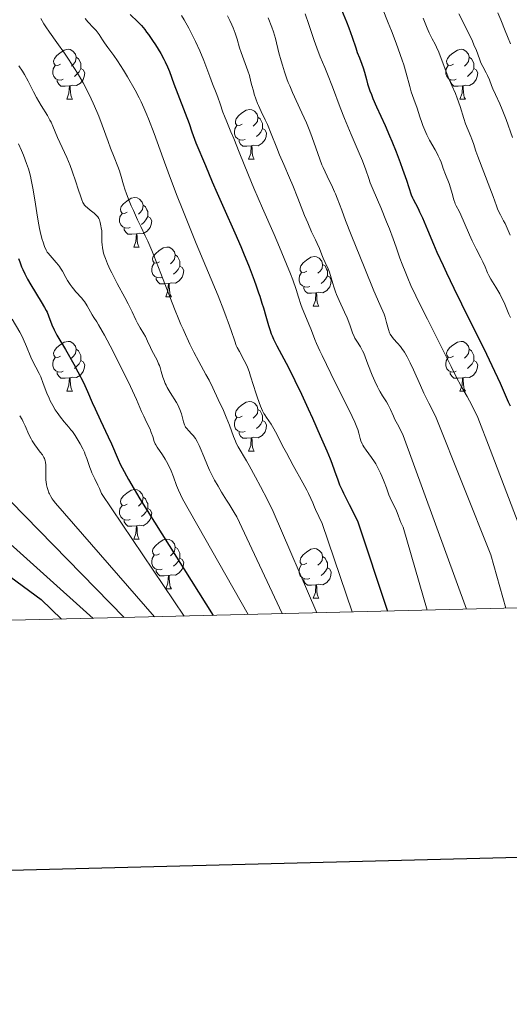
# Model space of a CAD drawing. Units: metres. Extents: x 667506 to 672034, y 4748587 to 4751666.
# Drawn here: x 669274 to 669372, y 4748945 to 4749144 of the extents above; entities that cross this region are included whole.
import ezdxf

# ---------------------------------------------------------------- set-up
doc = ezdxf.new("R2010")
doc.units = ezdxf.units.M
doc.header["$MEASUREMENT"] = 0
for name, color, linetype, lineweight in [('Carátula', 7, 'Continuous', 0), ('Elementos auxiliares', 7, 'Continuous', 0), ('Entidades rústicas y varios', 7, 'Continuous', 0), ('Relieve y altimetría', 7, 'Continuous', 0)]:
    doc.layers.add(name, color=color, linetype=linetype, lineweight=lineweight)

msp = doc.modelspace()

# ---------------------------------------------------------------- linework, layer by layer
at = {"layer": 'Carátula', "color": 7, "linetype": 'Continuous', "lineweight": 30, "flags": 128}
msp.add_lwpolyline([(668316.87, 4751363.46), (668378.7, 4748949.26), (671932.51, 4749040.26), (671870.76, 4751451.46), (668316.87, 4751363.46)], dxfattribs=at)
at = {"layer": 'Carátula', "color": 7, "linetype": 'Continuous', "lineweight": 0}
msp.add_3dface([(667579.92, 4748586.87), (672033.56, 4748697.16), (671960.03, 4751666.26), (667506.4, 4751555.97)], dxfattribs=at)
at = {"layer": 'Elementos auxiliares', "color": 250, "linetype": 'Continuous', "lineweight": 0}
msp.add_3dface([(668452.97, 4749002.33), (671856.06, 4749086.6), (671798.07, 4751399.97), (668396.16, 4751315.66)], dxfattribs=at)
at = {"layer": 'Entidades rústicas y varios', "color": 92, "linetype": 'Continuous', "lineweight": 0, "flags": 128}
for points in [[(669281.79, 4749134.98), (669281.26, 4749134.72), (669280.73, 4749134.77), (669280.46, 4749135.14), (669280.41, 4749135.57), (669280.57, 4749136.09), (669281.05, 4749136.68), (669281.68, 4749137.21), (669282.58, 4749137.8), (669283.33, 4749137.96), (669283.75, 4749137.9), (669284.28, 4749137.59), (669284.81, 4749137), (669284.97, 4749136.36), (669284.86, 4749135.51), (669284.44, 4749134.98), (669284.02, 4749134.56)], [(669361.11, 4749134.98), (669360.58, 4749134.72), (669360.05, 4749134.77), (669359.79, 4749135.14), (669359.73, 4749135.57), (669359.89, 4749136.09), (669360.37, 4749136.68), (669361.01, 4749137.21), (669361.91, 4749137.8), (669362.65, 4749137.96), (669363.08, 4749137.9), (669363.61, 4749137.59), (669364.14, 4749137), (669364.3, 4749136.36), (669364.19, 4749135.51), (669363.76, 4749134.98), (669363.34, 4749134.56)], [(669282.37, 4749131.9), (669281.95, 4749131.74), (669281.36, 4749131.8), (669280.89, 4749132.01), (669280.46, 4749132.44), (669280.25, 4749133.02), (669280.25, 4749133.44), (669280.3, 4749134.03), (669280.73, 4749134.72)], [(669284.97, 4749136.36), (669285.45, 4749136.05), (669285.76, 4749135.41), (669285.92, 4749135.09), (669285.92, 4749134.51), (669285.92, 4749134.08), (669285.55, 4749133.39), (669285.13, 4749132.91), (669284.65, 4749132.49)], [(669361.7, 4749131.9), (669361.27, 4749131.74), (669360.69, 4749131.8), (669360.21, 4749132.01), (669359.79, 4749132.44), (669359.57, 4749133.02), (669359.57, 4749133.44), (669359.63, 4749134.03), (669360.05, 4749134.72)], [(669364.3, 4749136.36), (669364.77, 4749136.05), (669365.09, 4749135.41), (669365.25, 4749135.09), (669365.25, 4749134.51), (669365.25, 4749134.08), (669364.88, 4749133.39), (669364.46, 4749132.91), (669363.98, 4749132.49)], [(669285.92, 4749134.08), (669286.38, 4749133.83), (669286.72, 4749133.22), (669286.61, 4749132.49), (669286.4, 4749131.85), (669285.82, 4749131.11), (669285.02, 4749130.63), (669284.17, 4749130.74), (669283.74, 4749130.61)], [(669365.25, 4749134.08), (669365.7, 4749133.83), (669366.05, 4749133.22), (669365.94, 4749132.49), (669365.73, 4749131.85), (669365.14, 4749131.11), (669364.35, 4749130.63), (669363.5, 4749130.74), (669363.07, 4749130.61)], [(669283.63, 4749130.61), (669282.74, 4749130.52), (669281.9, 4749130.52), (669281.47, 4749130.95), (669281.15, 4749131.43), (669281.15, 4749131.74)], [(669362.96, 4749130.61), (669362.07, 4749130.52), (669361.22, 4749130.52), (669360.8, 4749130.95), (669360.48, 4749131.43), (669360.48, 4749131.74)], [(669283.09, 4749127.92), (669283.52, 4749129.08), (669283.63, 4749130.61), (669283.74, 4749130.61), (669283.78, 4749130.02), (669283.81, 4749129.34), (669283.88, 4749128.72), (669284, 4749128.32), (669284.21, 4749127.92)], [(669362.41, 4749127.92), (669362.85, 4749129.08), (669362.96, 4749130.61), (669363.07, 4749130.61), (669363.1, 4749130.02), (669363.14, 4749129.34), (669363.21, 4749128.72), (669363.32, 4749128.32), (669363.54, 4749127.92)], [(669283.09, 4749127.92), (669284.21, 4749127.92)], [(669362.41, 4749127.92), (669363.54, 4749127.92)], [(669318.48, 4749122.84), (669317.95, 4749122.58), (669317.42, 4749122.63), (669317.15, 4749123), (669317.1, 4749123.43), (669317.26, 4749123.95), (669317.74, 4749124.54), (669318.37, 4749125.07), (669319.27, 4749125.66), (669320.02, 4749125.82), (669320.44, 4749125.76), (669320.97, 4749125.45), (669321.5, 4749124.86), (669321.66, 4749124.22), (669321.55, 4749123.37), (669321.13, 4749122.84), (669320.71, 4749122.42)], [(669321.66, 4749124.22), (669322.14, 4749123.91), (669322.45, 4749123.27), (669322.61, 4749122.95), (669322.61, 4749122.37), (669322.61, 4749121.94), (669322.24, 4749121.25), (669321.82, 4749120.77), (669321.34, 4749120.35)], [(669319.06, 4749119.76), (669318.64, 4749119.6), (669318.05, 4749119.66), (669317.58, 4749119.87), (669317.15, 4749120.3), (669316.94, 4749120.88), (669316.94, 4749121.3), (669316.99, 4749121.89), (669317.42, 4749122.58)], [(669322.61, 4749121.94), (669323.07, 4749121.69), (669323.41, 4749121.08), (669323.3, 4749120.35), (669323.09, 4749119.71), (669322.51, 4749118.97), (669321.71, 4749118.49), (669320.86, 4749118.6), (669320.43, 4749118.47)], [(669320.32, 4749118.47), (669319.43, 4749118.38), (669318.59, 4749118.38), (669318.16, 4749118.81), (669317.84, 4749119.29), (669317.84, 4749119.6)], [(669319.78, 4749115.78), (669320.21, 4749116.94), (669320.32, 4749118.47), (669320.43, 4749118.47), (669320.47, 4749117.88), (669320.5, 4749117.2), (669320.57, 4749116.58), (669320.69, 4749116.18), (669320.9, 4749115.78)], [(669319.78, 4749115.78), (669320.9, 4749115.78)], [(669295.29, 4749105.07), (669294.76, 4749104.81), (669294.23, 4749104.86), (669293.96, 4749105.23), (669293.91, 4749105.66), (669294.07, 4749106.18), (669294.55, 4749106.77), (669295.18, 4749107.3), (669296.08, 4749107.89), (669296.83, 4749108.05), (669297.25, 4749107.99), (669297.78, 4749107.68), (669298.31, 4749107.09), (669298.47, 4749106.45), (669298.36, 4749105.6), (669297.94, 4749105.07), (669297.52, 4749104.65)], [(669298.47, 4749106.45), (669298.95, 4749106.14), (669299.26, 4749105.5), (669299.42, 4749105.18), (669299.42, 4749104.6), (669299.42, 4749104.17), (669299.05, 4749103.48), (669298.63, 4749103), (669298.15, 4749102.58)], [(669295.87, 4749101.99), (669295.45, 4749101.83), (669294.86, 4749101.89), (669294.39, 4749102.1), (669293.96, 4749102.53), (669293.75, 4749103.11), (669293.75, 4749103.53), (669293.8, 4749104.12), (669294.23, 4749104.81)], [(669299.42, 4749104.17), (669299.88, 4749103.92), (669300.22, 4749103.31), (669300.11, 4749102.58), (669299.9, 4749101.94), (669299.32, 4749101.2), (669298.52, 4749100.72), (669297.67, 4749100.83), (669297.24, 4749100.7)], [(669297.13, 4749100.7), (669296.24, 4749100.61), (669295.4, 4749100.61), (669294.97, 4749101.04), (669294.65, 4749101.52), (669294.65, 4749101.83)], [(669296.59, 4749098.01), (669297.02, 4749099.17), (669297.13, 4749100.7), (669297.24, 4749100.7), (669297.28, 4749100.11), (669297.31, 4749099.43), (669297.38, 4749098.81), (669297.5, 4749098.41), (669297.71, 4749098.01)], [(669296.59, 4749098.01), (669297.71, 4749098.01)], [(669301.76, 4749095.04), (669301.23, 4749094.77), (669300.7, 4749094.83), (669300.44, 4749095.2), (669300.38, 4749095.62), (669300.54, 4749096.14), (669301.02, 4749096.74), (669301.66, 4749097.27), (669302.56, 4749097.85), (669303.3, 4749098.01), (669303.73, 4749097.96), (669304.26, 4749097.64), (669304.79, 4749097.06), (669304.95, 4749096.42), (669304.84, 4749095.57), (669304.41, 4749095.04), (669303.99, 4749094.61)], [(669304.95, 4749096.42), (669305.42, 4749096.1), (669305.74, 4749095.46), (669305.9, 4749095.14), (669305.9, 4749094.56), (669305.9, 4749094.14), (669305.53, 4749093.45), (669305.11, 4749092.97), (669304.63, 4749092.55)], [(669331.54, 4749093.13), (669331.01, 4749092.87), (669330.48, 4749092.92), (669330.21, 4749093.29), (669330.16, 4749093.72), (669330.32, 4749094.24), (669330.8, 4749094.83), (669331.43, 4749095.36), (669332.33, 4749095.95), (669333.08, 4749096.11), (669333.5, 4749096.05), (669334.03, 4749095.74), (669334.56, 4749095.15), (669334.72, 4749094.51), (669334.61, 4749093.66), (669334.19, 4749093.13), (669333.77, 4749092.71)], [(669302.35, 4749091.96), (669301.92, 4749091.8), (669301.34, 4749091.86), (669300.86, 4749092.07), (669300.44, 4749092.49), (669300.22, 4749093.08), (669300.22, 4749093.5), (669300.28, 4749094.08), (669300.7, 4749094.77)], [(669305.9, 4749094.14), (669306.35, 4749093.89), (669306.7, 4749093.27), (669306.59, 4749092.55), (669306.38, 4749091.91), (669305.79, 4749091.17), (669305, 4749090.69), (669304.15, 4749090.79), (669303.72, 4749090.66)], [(669334.72, 4749094.51), (669335.2, 4749094.2), (669335.51, 4749093.56), (669335.67, 4749093.24), (669335.67, 4749092.66), (669335.67, 4749092.23), (669335.3, 4749091.54), (669334.88, 4749091.06), (669334.4, 4749090.64)], [(669303.61, 4749090.66), (669302.72, 4749090.58), (669301.87, 4749090.58), (669301.45, 4749091.01), (669301.13, 4749091.48), (669301.13, 4749091.8)], [(669332.12, 4749090.05), (669331.7, 4749089.89), (669331.11, 4749089.95), (669330.64, 4749090.16), (669330.21, 4749090.59), (669330, 4749091.17), (669330, 4749091.59), (669330.05, 4749092.18), (669330.48, 4749092.87)], [(669335.67, 4749092.23), (669336.13, 4749091.98), (669336.47, 4749091.37), (669336.36, 4749090.64), (669336.15, 4749090), (669335.57, 4749089.26), (669334.77, 4749088.78), (669333.92, 4749088.89), (669333.49, 4749088.76)], [(669303.06, 4749087.98), (669303.5, 4749089.14), (669303.61, 4749090.66), (669303.72, 4749090.66), (669303.75, 4749090.08), (669303.79, 4749089.39), (669303.86, 4749088.78), (669303.97, 4749088.38), (669304.19, 4749087.98)], [(669333.38, 4749088.76), (669332.49, 4749088.67), (669331.65, 4749088.67), (669331.22, 4749089.1), (669330.9, 4749089.58), (669330.9, 4749089.89)], [(669303.06, 4749087.98), (669304.19, 4749087.98)], [(669332.84, 4749086.07), (669333.27, 4749087.23), (669333.38, 4749088.76), (669333.49, 4749088.76), (669333.53, 4749088.17), (669333.56, 4749087.49), (669333.63, 4749086.87), (669333.75, 4749086.47), (669333.96, 4749086.07)], [(669332.84, 4749086.07), (669333.96, 4749086.07)], [(669281.79, 4749075.99), (669281.26, 4749075.72), (669280.73, 4749075.78), (669280.46, 4749076.15), (669280.41, 4749076.57), (669280.57, 4749077.09), (669281.05, 4749077.69), (669281.68, 4749078.22), (669282.58, 4749078.8), (669283.33, 4749078.96), (669283.75, 4749078.91), (669284.28, 4749078.59), (669284.81, 4749078.01), (669284.97, 4749077.37), (669284.86, 4749076.52), (669284.44, 4749075.99), (669284.02, 4749075.56)], [(669284.97, 4749077.37), (669285.45, 4749077.05), (669285.76, 4749076.41), (669285.92, 4749076.09), (669285.92, 4749075.51), (669285.92, 4749075.09), (669285.55, 4749074.4), (669285.13, 4749073.92), (669284.65, 4749073.5)], [(669361.11, 4749075.99), (669360.58, 4749075.72), (669360.05, 4749075.78), (669359.79, 4749076.15), (669359.73, 4749076.57), (669359.89, 4749077.09), (669360.37, 4749077.69), (669361.01, 4749078.22), (669361.91, 4749078.8), (669362.65, 4749078.96), (669363.08, 4749078.91), (669363.61, 4749078.59), (669364.14, 4749078.01), (669364.3, 4749077.37), (669364.19, 4749076.52), (669363.76, 4749075.99), (669363.34, 4749075.56)], [(669364.3, 4749077.37), (669364.77, 4749077.05), (669365.09, 4749076.41), (669365.25, 4749076.09), (669365.25, 4749075.51), (669365.25, 4749075.09), (669364.88, 4749074.4), (669364.46, 4749073.92), (669363.98, 4749073.5)], [(669282.37, 4749072.91), (669281.95, 4749072.75), (669281.36, 4749072.81), (669280.89, 4749073.02), (669280.46, 4749073.44), (669280.25, 4749074.03), (669280.25, 4749074.45), (669280.3, 4749075.03), (669280.73, 4749075.72)], [(669285.92, 4749075.09), (669286.38, 4749074.84), (669286.72, 4749074.22), (669286.61, 4749073.5), (669286.4, 4749072.86), (669285.82, 4749072.12), (669285.02, 4749071.64), (669284.17, 4749071.74), (669283.74, 4749071.61)], [(669361.7, 4749072.91), (669361.27, 4749072.75), (669360.69, 4749072.81), (669360.21, 4749073.02), (669359.79, 4749073.44), (669359.57, 4749074.03), (669359.57, 4749074.45), (669359.63, 4749075.03), (669360.05, 4749075.72)], [(669365.25, 4749075.09), (669365.7, 4749074.84), (669366.05, 4749074.22), (669365.94, 4749073.5), (669365.73, 4749072.86), (669365.14, 4749072.12), (669364.35, 4749071.64), (669363.5, 4749071.74), (669363.07, 4749071.61)], [(669283.63, 4749071.61), (669282.74, 4749071.53), (669281.9, 4749071.53), (669281.47, 4749071.96), (669281.15, 4749072.43), (669281.15, 4749072.75)], [(669283.09, 4749068.93), (669283.52, 4749070.09), (669283.63, 4749071.61), (669283.74, 4749071.61), (669283.78, 4749071.03), (669283.81, 4749070.34), (669283.88, 4749069.73), (669284, 4749069.33), (669284.21, 4749068.93)], [(669362.96, 4749071.61), (669362.07, 4749071.53), (669361.22, 4749071.53), (669360.8, 4749071.96), (669360.48, 4749072.43), (669360.48, 4749072.75)], [(669362.41, 4749068.93), (669362.85, 4749070.09), (669362.96, 4749071.61), (669363.07, 4749071.61), (669363.1, 4749071.03), (669363.14, 4749070.34), (669363.21, 4749069.73), (669363.32, 4749069.33), (669363.54, 4749068.93)], [(669283.09, 4749068.93), (669284.21, 4749068.93)], [(669362.41, 4749068.93), (669363.54, 4749068.93)], [(669318.48, 4749063.85), (669317.95, 4749063.58), (669317.42, 4749063.64), (669317.15, 4749064.01), (669317.1, 4749064.43), (669317.26, 4749064.95), (669317.74, 4749065.55), (669318.37, 4749066.08), (669319.27, 4749066.66), (669320.02, 4749066.82), (669320.44, 4749066.77), (669320.97, 4749066.45), (669321.5, 4749065.87), (669321.66, 4749065.23), (669321.55, 4749064.38), (669321.13, 4749063.85), (669320.71, 4749063.42)], [(669321.66, 4749065.23), (669322.14, 4749064.91), (669322.45, 4749064.27), (669322.61, 4749063.95), (669322.61, 4749063.37), (669322.61, 4749062.95), (669322.24, 4749062.26), (669321.82, 4749061.78), (669321.34, 4749061.36)], [(669319.06, 4749060.77), (669318.64, 4749060.61), (669318.05, 4749060.67), (669317.58, 4749060.88), (669317.15, 4749061.3), (669316.94, 4749061.89), (669316.94, 4749062.31), (669316.99, 4749062.89), (669317.42, 4749063.58)], [(669322.61, 4749062.95), (669323.07, 4749062.7), (669323.41, 4749062.08), (669323.3, 4749061.36), (669323.09, 4749060.72), (669322.51, 4749059.98), (669321.71, 4749059.5), (669320.86, 4749059.6), (669320.43, 4749059.47)], [(669320.32, 4749059.47), (669319.43, 4749059.39), (669318.59, 4749059.39), (669318.16, 4749059.82), (669317.84, 4749060.29), (669317.84, 4749060.61)], [(669319.78, 4749056.79), (669320.21, 4749057.95), (669320.32, 4749059.47), (669320.43, 4749059.47), (669320.47, 4749058.89), (669320.5, 4749058.2), (669320.57, 4749057.59), (669320.69, 4749057.19), (669320.9, 4749056.79)], [(669319.78, 4749056.79), (669320.9, 4749056.79)], [(669295.29, 4749046.08), (669294.76, 4749045.82), (669294.23, 4749045.87), (669293.96, 4749046.24), (669293.91, 4749046.66), (669294.07, 4749047.18), (669294.55, 4749047.78), (669295.18, 4749048.31), (669296.08, 4749048.9), (669296.83, 4749049.06), (669297.25, 4749049), (669297.78, 4749048.68), (669298.31, 4749048.1), (669298.47, 4749047.46), (669298.36, 4749046.61), (669297.94, 4749046.08), (669297.52, 4749045.66)], [(669298.47, 4749047.46), (669298.95, 4749047.14), (669299.26, 4749046.5), (669299.42, 4749046.18), (669299.42, 4749045.6), (669299.42, 4749045.18), (669299.05, 4749044.49), (669298.63, 4749044.01), (669298.15, 4749043.59)], [(669295.87, 4749043), (669295.45, 4749042.84), (669294.86, 4749042.9), (669294.39, 4749043.11), (669293.96, 4749043.54), (669293.75, 4749044.12), (669293.75, 4749044.54), (669293.8, 4749045.12), (669294.23, 4749045.82)], [(669299.42, 4749045.18), (669299.88, 4749044.93), (669300.22, 4749044.32), (669300.11, 4749043.59), (669299.9, 4749042.95), (669299.32, 4749042.21), (669298.52, 4749041.73), (669297.67, 4749041.84), (669297.24, 4749041.7)], [(669297.13, 4749041.7), (669296.24, 4749041.62), (669295.4, 4749041.62), (669294.97, 4749042.05), (669294.65, 4749042.52), (669294.65, 4749042.84)], [(669296.59, 4749039.02), (669297.02, 4749040.18), (669297.13, 4749041.7), (669297.24, 4749041.7), (669297.28, 4749041.12), (669297.31, 4749040.44), (669297.38, 4749039.82), (669297.5, 4749039.42), (669297.71, 4749039.02)], [(669296.59, 4749039.02), (669297.71, 4749039.02)], [(669301.76, 4749036.04), (669301.23, 4749035.78), (669300.7, 4749035.84), (669300.44, 4749036.2), (669300.38, 4749036.63), (669300.54, 4749037.15), (669301.02, 4749037.74), (669301.66, 4749038.28), (669302.56, 4749038.86), (669303.3, 4749039.02), (669303.73, 4749038.96), (669304.26, 4749038.65), (669304.79, 4749038.06), (669304.95, 4749037.42), (669304.84, 4749036.58), (669304.41, 4749036.04), (669303.99, 4749035.62)], [(669304.95, 4749037.42), (669305.42, 4749037.11), (669305.74, 4749036.47), (669305.9, 4749036.15), (669305.9, 4749035.57), (669305.9, 4749035.14), (669305.53, 4749034.46), (669305.11, 4749033.98), (669304.63, 4749033.56)], [(669302.35, 4749032.96), (669301.92, 4749032.8), (669301.34, 4749032.86), (669300.86, 4749033.08), (669300.44, 4749033.5), (669300.22, 4749034.08), (669300.22, 4749034.5), (669300.28, 4749035.09), (669300.7, 4749035.78)], [(669331.54, 4749034.14), (669331.01, 4749033.88), (669330.48, 4749033.93), (669330.21, 4749034.3), (669330.16, 4749034.72), (669330.32, 4749035.24), (669330.8, 4749035.84), (669331.43, 4749036.37), (669332.33, 4749036.96), (669333.08, 4749037.12), (669333.5, 4749037.06), (669334.03, 4749036.74), (669334.56, 4749036.16), (669334.72, 4749035.52), (669334.61, 4749034.67), (669334.19, 4749034.14), (669333.77, 4749033.72)], [(669334.72, 4749035.52), (669335.2, 4749035.2), (669335.51, 4749034.56), (669335.67, 4749034.24), (669335.67, 4749033.66), (669335.67, 4749033.24), (669335.3, 4749032.55), (669334.88, 4749032.07), (669334.4, 4749031.65)], [(669305.9, 4749035.14), (669306.35, 4749034.9), (669306.7, 4749034.28), (669306.59, 4749033.56), (669306.38, 4749032.92), (669305.79, 4749032.18), (669305, 4749031.7), (669304.15, 4749031.8), (669303.72, 4749031.67)], [(669332.12, 4749031.06), (669331.7, 4749030.9), (669331.11, 4749030.96), (669330.64, 4749031.17), (669330.21, 4749031.6), (669330, 4749032.18), (669330, 4749032.6), (669330.05, 4749033.18), (669330.48, 4749033.88)], [(669335.67, 4749033.24), (669336.13, 4749032.99), (669336.47, 4749032.38), (669336.36, 4749031.65), (669336.15, 4749031.01), (669335.57, 4749030.27), (669334.77, 4749029.79), (669333.92, 4749029.9), (669333.49, 4749029.76)], [(669303.61, 4749031.67), (669302.72, 4749031.58), (669301.87, 4749031.58), (669301.45, 4749032.02), (669301.13, 4749032.49), (669301.13, 4749032.8)], [(669303.06, 4749028.98), (669303.5, 4749030.14), (669303.61, 4749031.67), (669303.72, 4749031.67), (669303.75, 4749031.08), (669303.79, 4749030.4), (669303.86, 4749029.78), (669303.97, 4749029.38), (669304.19, 4749028.98)], [(669333.38, 4749029.76), (669332.49, 4749029.68), (669331.65, 4749029.68), (669331.22, 4749030.11), (669330.9, 4749030.58), (669330.9, 4749030.9)], [(669332.84, 4749027.08), (669333.27, 4749028.24), (669333.38, 4749029.76), (669333.49, 4749029.76), (669333.53, 4749029.18), (669333.56, 4749028.5), (669333.63, 4749027.88), (669333.75, 4749027.48), (669333.96, 4749027.08)], [(669303.06, 4749028.98), (669304.19, 4749028.98)], [(669332.84, 4749027.08), (669333.96, 4749027.08)]]:
    msp.add_lwpolyline(points, dxfattribs=at)
at = {"layer": 'Relieve y altimetría', "color": 36, "linetype": 'Continuous', "lineweight": 30, "flags": 128}
for points, elevation in [([(669295.89, 4749145.02), (669297.45, 4749143.48), (669298.13, 4749142.76), (669298.82, 4749141.93), (669299.19, 4749141.45), (669299.59, 4749140.92), (669300.41, 4749139.71), (669300.97, 4749138.85), (669302.03, 4749137.12), (669302.69, 4749135.94), (669302.96, 4749135.41), (669303.4, 4749134.44), (669303.79, 4749133.48), (669304.68, 4749131.02), (669307.75, 4749122.97), (669308.35, 4749121.3), (669308.86, 4749119.83), (669309.13, 4749119.1), (669311.09, 4749114.48), (669312.42, 4749111.18), (669313.4, 4749108.91), (669314.78, 4749105.86), (669317.02, 4749100.86), (669318.19, 4749098.13), (669318.76, 4749096.75)], 875), ([(669338.52, 4749145.96), (669339.54, 4749143.54), (669340.04, 4749142.27), (669340.7, 4749140.42), (669341.42, 4749138.24), (669341.72, 4749137.34), (669342.14, 4749136.26), (669342.66, 4749134.98), (669342.9, 4749134.24), (669343.16, 4749133.32), (669343.55, 4749131.85), (669343.8, 4749131), (669344.27, 4749129.6), (669344.55, 4749128.84), (669344.87, 4749128.05), (669345.6, 4749126.36), (669347.33, 4749122.57), (669348.24, 4749120.49), (669348.7, 4749119.41)], 900), ([(669348.7, 4749119.41), (669349.57, 4749117.22), (669350.38, 4749115.1), (669350.86, 4749113.77), (669351.65, 4749111.51), (669352.62, 4749108.57), (669352.85, 4749107.98), (669352.97, 4749107.7), (669353.43, 4749106.82), (669353.97, 4749105.81), (669354.3, 4749105.16), (669354.86, 4749103.95), (669355.91, 4749101.47), (669357.1, 4749098.62), (669357.8, 4749096.99), (669359.02, 4749094.27), (669359.7, 4749092.8), (669361.19, 4749089.71), (669362.76, 4749086.52), (669364.84, 4749082.33), (669365.82, 4749080.35), (669367.77, 4749076.37), (669368.86, 4749074.09), (669370.52, 4749070.5), (669371.33, 4749068.64), (669372.14, 4749066.78), (669372.57, 4749065.91)], 900), ([(669273.35, 4749095.72), (669273.62, 4749095), (669273.97, 4749094.02), (669274.19, 4749093.48), (669274.59, 4749092.58), (669274.85, 4749092.08), (669275.14, 4749091.53), (669275.82, 4749090.35), (669277.91, 4749086.94), (669278.6, 4749085.78), (669278.91, 4749085.19), (669279.09, 4749084.84), (669279.38, 4749084.15), (669280.07, 4749082.31), (669280.52, 4749081.29), (669281.09, 4749080.22), (669282.83, 4749077.29), (669284.47, 4749074.38), (669285.32, 4749072.81), (669286.44, 4749070.63), (669287.27, 4749068.84), (669288.23, 4749066.61), (669288.8, 4749065.33), (669289.89, 4749063), (669291.45, 4749059.71), (669292.1, 4749058.27), (669293.42, 4749055.11), (669293.94, 4749054.02), (669294.26, 4749053.4), (669295.56, 4749051.08), (669297.84, 4749047.12), (669312.65, 4749023.61)], 850), ([(669318.76, 4749096.75), (669319.86, 4749093.99), (669320.87, 4749091.32), (669321.28, 4749090.2), (669321.79, 4749088.77), (669322.02, 4749088.09), (669322.48, 4749086.68), (669322.77, 4749085.73), (669323.25, 4749084.06), (669323.78, 4749082.2), (669324.04, 4749081.35), (669324.35, 4749080.51), (669324.52, 4749080.09), (669324.8, 4749079.44), (669325.49, 4749078.04), (669327.33, 4749074.57), (669328.48, 4749072.34), (669329.1, 4749071.06), (669330.43, 4749068.28), (669331.79, 4749065.36), (669332.66, 4749063.43), (669334.23, 4749059.91), (669335.55, 4749056.82), (669336.21, 4749055.23), (669336.56, 4749054.33), (669337.12, 4749052.83), (669337.78, 4749050.97), (669338.15, 4749050.01), (669338.63, 4749048.91), (669338.93, 4749048.27), (669340.06, 4749046.02), (669341.79, 4749042.72), (669347.79, 4749024.48)], 875), ([(669264.33, 4749036.79), (669277.88, 4749026.84), (669282.03, 4749022.85)], 825)]:
    msp.add_lwpolyline(points, dxfattribs=dict(at, elevation=elevation))
at = {"layer": 'Relieve y altimetría', "color": 36, "linetype": 'Continuous', "lineweight": 0, "flags": 128}
for points, elevation in [([(669306.25, 4749144.82), (669306.76, 4749143.94), (669307.7, 4749142.22), (669308.54, 4749140.59), (669309.05, 4749139.56), (669309.93, 4749137.64), (669310.72, 4749135.71), (669311.93, 4749132.45), (669312.49, 4749131.01), (669313.22, 4749129.19), (669313.56, 4749128.3), (669314.01, 4749126.97), (669314.58, 4749125.26), (669314.88, 4749124.45), (669315.35, 4749123.28), (669316.21, 4749121.32), (669316.78, 4749119.94), (669317.89, 4749117.18), (669319.77, 4749112.51), (669320.85, 4749109.91), (669322.59, 4749105.87), (669324.92, 4749100.52), (669326.01, 4749098.01), (669327.43, 4749094.58), (669328.23, 4749092.59), (669328.68, 4749091.41), (669329.39, 4749089.45), (669329.88, 4749087.9), (669330.31, 4749086.42), (669330.57, 4749085.68), (669331.11, 4749084.37), (669331.95, 4749082.44), (669332.34, 4749081.51), (669332.67, 4749080.64), (669333.16, 4749079.36), (669333.49, 4749078.56), (669334.15, 4749077.04), (669334.6, 4749076.09), (669336.35, 4749072.49), (669339, 4749067.18), (669340.12, 4749064.93), (669341.22, 4749062.61), (669341.64, 4749061.63), (669341.82, 4749061.14), (669342.04, 4749060.39), (669342.29, 4749059.37), (669342.45, 4749058.84), (669342.7, 4749058.27), (669342.86, 4749057.97), (669343.05, 4749057.66), (669343.51, 4749057), (669344.61, 4749055.5), (669345.17, 4749054.66), (669345.44, 4749054.21), (669345.94, 4749053.3), (669346.39, 4749052.36), (669346.67, 4749051.74), (669347.16, 4749050.56), (669347.6, 4749049.36), (669348.11, 4749047.97), (669348.36, 4749047.33), (669349.6, 4749044.72), (669349.94, 4749043.84), (669350.29, 4749042.92), (669350.52, 4749042.38), (669350.96, 4749041.43), (669355.8, 4749024.68)], 880), ([(669315.51, 4749144.73), (669316.02, 4749143.75), (669316.42, 4749142.88), (669316.65, 4749142.33), (669317.04, 4749141.25), (669317.44, 4749140), (669317.97, 4749138.25), (669318.26, 4749137.35), (669319.65, 4749133.6), (669319.93, 4749132.64), (669320.23, 4749131.4), (669320.42, 4749130.68), (669320.74, 4749129.54), (669320.93, 4749128.91), (669321.25, 4749127.96), (669321.59, 4749127.03), (669321.77, 4749126.59), (669322.32, 4749125.39), (669323.14, 4749123.74), (669323.6, 4749122.74), (669324.36, 4749120.89), (669325.47, 4749118.07), (669326.04, 4749116.67), (669326.88, 4749114.69), (669328.06, 4749111.99), (669328.7, 4749110.47), (669329.72, 4749107.89), (669331.09, 4749104.4), (669331.71, 4749102.88), (669332.5, 4749101.12), (669333.31, 4749099.46), (669333.64, 4749098.76), (669334.06, 4749097.75), (669334.57, 4749096.44), (669334.83, 4749095.8), (669335.25, 4749094.87), (669335.82, 4749093.6), (669336.08, 4749092.92), (669336.42, 4749091.78), (669336.76, 4749090.62), (669336.96, 4749089.99), (669337.33, 4749088.95), (669337.55, 4749088.4), (669338.06, 4749087.23), (669339.15, 4749084.84), (669339.64, 4749083.74), (669340.2, 4749082.28), (669340.78, 4749080.67), (669341.08, 4749079.97), (669341.25, 4749079.64), (669341.61, 4749079.01), (669342.33, 4749077.86), (669342.64, 4749077.33), (669342.77, 4749077.08), (669343.01, 4749076.55), (669343.82, 4749074.39), (669344.74, 4749072.12), (669345.28, 4749070.9), (669345.82, 4749069.75), (669346.08, 4749069.23), (669346.33, 4749068.77), (669346.79, 4749067.98), (669347.58, 4749066.74), (669347.92, 4749066.16), (669348.39, 4749065.22), (669348.99, 4749063.88), (669349.31, 4749063.21), (669349.84, 4749062.21), (669350.6, 4749060.79), (669351, 4749059.98), (669363.78, 4749024.88)], 885), ([(669331.17, 4749145.12), (669331.93, 4749142.97), (669333.03, 4749139.72), (669333.56, 4749138.25), (669334.25, 4749136.46), (669335.19, 4749134.28), (669335.73, 4749132.95), (669336.72, 4749130.38), (669338.29, 4749126.22), (669339.16, 4749124.01), (669340.49, 4749120.78), (669342.11, 4749116.97), (669342.75, 4749115.42), (669343.42, 4749113.64), (669344.04, 4749111.87), (669344.34, 4749111.02), (669344.93, 4749109.58), (669346.46, 4749105.99), (669347.63, 4749103.14)], 895), ([(669346.78, 4749146.2), (669347.96, 4749143.29), (669348.6, 4749141.67), (669349.54, 4749139.22), (669350.39, 4749136.88), (669350.76, 4749135.8), (669351.08, 4749134.82), (669351.6, 4749133.11), (669352.31, 4749130.46), (669352.61, 4749129.38), (669353.1, 4749127.88)], 905), ([(669362.24, 4749145.11), (669364.15, 4749141.26), (669364.96, 4749139.58), (669365.27, 4749138.87), (669365.75, 4749137.7), (669366.35, 4749136.06), (669366.6, 4749135.41), (669366.75, 4749135.09), (669367.06, 4749134.46), (669367.74, 4749133.23), (669368.03, 4749132.64), (669368.38, 4749131.8), (669368.8, 4749130.64), (669369.06, 4749129.98), (669369.59, 4749128.84), (669370.48, 4749126.95), (669370.96, 4749125.81), (669371.74, 4749123.79), (669373.05, 4749120.12)], 915), ([(669370.1, 4749145.34), (669370.71, 4749143.89), (669371.56, 4749141.68), (669372, 4749140.58), (669372.64, 4749139.04)], 920), ([(669277.82, 4749144.2), (669278.45, 4749143.12), (669278.83, 4749142.49), (669279.56, 4749141.4), (669281.04, 4749139.34), (669282.62, 4749137.15), (669283.44, 4749135.96), (669284.66, 4749134.1), (669285.25, 4749133.14), (669285.63, 4749132.5), (669286.36, 4749131.2), (669287.37, 4749129.24), (669288, 4749127.93), (669288.4, 4749127.07), (669289.14, 4749125.37), (669289.52, 4749124.44), (669290.21, 4749122.63), (669291.4, 4749119.37), (669291.91, 4749117.96), (669292.61, 4749116.18), (669293.38, 4749114.27), (669293.69, 4749113.44), (669294.04, 4749112.27), (669294.52, 4749110.56), (669294.85, 4749109.54), (669295.06, 4749108.97), (669295.54, 4749107.71), (669296.1, 4749106.35), (669296.51, 4749105.42), (669297.36, 4749103.54), (669298.01, 4749102.17), (669298.92, 4749100.25), (669299.41, 4749099.18), (669300.22, 4749097.34), (669300.65, 4749096.29), (669302.09, 4749092.64), (669304, 4749087.6), (669304.81, 4749085.52), (669305.7, 4749083.35), (669306.13, 4749082.39), (669306.59, 4749081.41), (669306.8, 4749080.96), (669307.9, 4749078.43), (669308.69, 4749076.79), (669309.71, 4749074.9), (669311.17, 4749072.3), (669311.82, 4749071.11), (669312.57, 4749069.6), (669313.63, 4749067.25), (669314.7, 4749065.03), (669315.28, 4749063.67), (669315.89, 4749062.03), (669316.71, 4749059.77), (669317.1, 4749058.8), (669317.29, 4749058.38), (669317.67, 4749057.63), (669319.34, 4749054.84), (669319.9, 4749053.87), (669321.18, 4749051.55), (669322.19, 4749049.66), (669323.59, 4749046.94), (669324.72, 4749044.59), (669333.58, 4749024.13)], 865), ([(669286.77, 4749144.19), (669287.35, 4749143.51), (669288.49, 4749142.32), (669288.98, 4749141.77), (669289.2, 4749141.51), (669289.59, 4749140.97), (669290.29, 4749139.89), (669290.68, 4749139.3), (669291.39, 4749138.34), (669292.59, 4749136.7), (669293.3, 4749135.65), (669294.5, 4749133.76), (669295.32, 4749132.38), (669296.86, 4749129.7), (669297.71, 4749128.14), (669298.09, 4749127.38), (669298.66, 4749126.17), (669299.26, 4749124.75), (669299.59, 4749123.92), (669300.7, 4749120.93), (669302.5, 4749115.92), (669303.54, 4749113.12), (669305.24, 4749108.65), (669306.48, 4749105.49), (669309.22, 4749098.71), (669313.6, 4749088.13), (669314.78, 4749085.19), (669315.27, 4749083.93), (669315.67, 4749082.85), (669316.27, 4749081.15), (669316.97, 4749078.97), (669317.29, 4749078.15), (669317.48, 4749077.74), (669317.92, 4749076.89), (669318.9, 4749075.12), (669319.35, 4749074.22), (669319.54, 4749073.77), (669319.88, 4749072.87), (669320.18, 4749071.96), (669320.74, 4749070.06), (669321.22, 4749068.56), (669321.56, 4749067.58), (669322.21, 4749065.86), (669322.61, 4749064.9), (669322.86, 4749064.4), (669323.02, 4749064.1), (669323.36, 4749063.56), (669324.3, 4749062.23), (669324.87, 4749061.32), (669325.51, 4749060.1), (669326.64, 4749057.87), (669327.4, 4749056.43), (669328.79, 4749053.89), (669330.71, 4749050.39), (669331.51, 4749048.89), (669331.84, 4749048.25), (669332.34, 4749047.19), (669332.71, 4749046.35), (669333.07, 4749045.44), (669333.25, 4749045.03), (669334.6, 4749042.19), (669340.67, 4749024.31)], 870), ([(669323.73, 4749144.3), (669324.47, 4749142.41), (669324.79, 4749141.48), (669325.18, 4749140.15), (669325.9, 4749137.23), (669326.34, 4749135.61), (669326.6, 4749134.74), (669327.03, 4749133.38), (669327.52, 4749131.98), (669327.78, 4749131.28), (669328.07, 4749130.59), (669328.66, 4749129.22), (669330.55, 4749125.16), (669331.43, 4749123.11), (669331.98, 4749121.77), (669332.32, 4749120.89), (669332.94, 4749119.2), (669334.14, 4749115.75), (669334.57, 4749114.63), (669334.81, 4749114.06), (669335.61, 4749112.32), (669336.69, 4749110.12), (669337.14, 4749109.17), (669337.33, 4749108.75), (669337.66, 4749107.92), (669338.57, 4749105.46), (669339.36, 4749103.37), (669340.48, 4749100.5), (669343.22, 4749093.68), (669345.07, 4749089.19), (669346.29, 4749086.38), (669347.12, 4749084.49)], 890), ([(669354.98, 4749144.25), (669355.82, 4749142.2), (669356.22, 4749141.32), (669356.83, 4749140.1), (669357.4, 4749138.99), (669357.7, 4749138.39), (669358.15, 4749137.38), (669358.84, 4749135.59), (669359.76, 4749133.08), (669360.18, 4749131.97), (669360.78, 4749130.62), (669361.52, 4749129.03), (669361.89, 4749128.11), (669362.46, 4749126.43), (669363.23, 4749124.01), (669363.58, 4749122.92), (669364.07, 4749121.64), (669364.62, 4749120.36), (669364.84, 4749119.8), (669365.15, 4749118.92), (669365.65, 4749117.38), (669366.03, 4749116.33), (669368.5, 4749109.98), (669369.14, 4749108.2), (669369.79, 4749106.34), (669370.1, 4749105.56), (669370.59, 4749104.53), (669371.24, 4749103.32), (669371.53, 4749102.77), (669372.54, 4749100.39)], 910), ([(669273.4, 4749134.65), (669274.12, 4749133.56), (669274.55, 4749132.85), (669275.27, 4749131.51), (669276.36, 4749129.37), (669276.96, 4749128.25), (669277.93, 4749126.6), (669279.16, 4749124.56), (669279.68, 4749123.64), (669279.9, 4749123.21), (669280.27, 4749122.42), (669281.2, 4749120.16), (669283.06, 4749116.1), (669283.73, 4749114.47), (669284.16, 4749113.35), (669284.93, 4749111.18), (669285.4, 4749109.73), (669285.9, 4749108.14), (669286.12, 4749107.53), (669286.33, 4749107.04), (669286.44, 4749106.84), (669286.67, 4749106.49), (669286.84, 4749106.29), (669287.24, 4749105.91), (669287.81, 4749105.47), (669288.61, 4749104.84), (669288.96, 4749104.54), (669289.24, 4749104.24), (669289.36, 4749104.09), (669289.55, 4749103.77), (669289.66, 4749103.53)], 860), ([(669353.1, 4749127.88), (669353.78, 4749126.04), (669354.09, 4749125.17), (669354.37, 4749124.31), (669354.75, 4749123.15), (669354.96, 4749122.56), (669355.32, 4749121.64), (669355.54, 4749121.16), (669355.78, 4749120.66), (669356.31, 4749119.64), (669357.42, 4749117.66), (669357.88, 4749116.8), (669358.07, 4749116.43), (669358.38, 4749115.76), (669358.62, 4749115.15), (669358.91, 4749114.33), (669359.08, 4749113.86), (669359.55, 4749112.66), (669360.23, 4749110.87), (669360.53, 4749110), (669360.88, 4749108.83), (669361.22, 4749107.54), (669361.39, 4749107.01), (669361.48, 4749106.77), (669361.69, 4749106.32), (669362.25, 4749105.26), (669362.62, 4749104.5), (669363.31, 4749102.95), (669364.38, 4749100.48), (669364.93, 4749099.26), (669365.73, 4749097.64), (669366.67, 4749095.83), (669367.06, 4749095.05), (669367.53, 4749094), (669368.03, 4749092.79), (669368.28, 4749092.25), (669368.7, 4749091.5), (669369.34, 4749090.48), (669369.7, 4749089.9), (669370.47, 4749088.54), (669370.84, 4749087.83), (669371.34, 4749086.81), (669372.32, 4749084.44), (669372.66, 4749083.77)], 905), ([(669273.34, 4749118.88), (669273.95, 4749117.5), (669274.32, 4749116.6), (669274.96, 4749114.92), (669275.33, 4749113.84), (669275.49, 4749113.33), (669275.75, 4749112.32), (669275.91, 4749111.61), (669276.22, 4749109.94), (669276.6, 4749107.56), (669277.16, 4749104.07), (669277.44, 4749102.49), (669277.58, 4749101.78), (669277.85, 4749100.56), (669278.12, 4749099.57), (669278.29, 4749099.02), (669278.6, 4749098.13), (669278.93, 4749097.4), (669279.15, 4749097.01), (669279.32, 4749096.77), (669279.71, 4749096.29), (669280.95, 4749094.92), (669281.38, 4749094.37), (669281.6, 4749094.08), (669281.8, 4749093.78), (669282.18, 4749093.16), (669282.88, 4749091.88), (669283.23, 4749091.27), (669283.77, 4749090.42), (669284.15, 4749089.9), (669284.41, 4749089.58), (669284.93, 4749088.97), (669286.1, 4749087.71), (669286.48, 4749087.24), (669286.66, 4749086.99), (669287.2, 4749086.14), (669287.88, 4749084.93), (669288.22, 4749084.35), (669288.57, 4749083.8), (669289.14, 4749082.91), (669289.51, 4749082.29), (669290.23, 4749081.04), (669290.67, 4749080.23), (669292.34, 4749077.04), (669294.02, 4749073.73), (669294.84, 4749072.08), (669295.93, 4749069.82), (669297.15, 4749067.19), (669298.19, 4749064.8), (669298.6, 4749063.88), (669299.19, 4749062.64), (669299.88, 4749061.2), (669300.14, 4749060.58), (669300.43, 4749059.73), (669300.73, 4749058.74), (669300.92, 4749058.28), (669301.04, 4749058.06), (669301.31, 4749057.6), (669302.39, 4749056.05), (669302.93, 4749055.18), (669303.2, 4749054.71), (669303.6, 4749053.97), (669304.13, 4749052.8), (669304.59, 4749051.62), (669305.23, 4749049.87), (669305.64, 4749048.88), (669306.41, 4749047.18), (669319.68, 4749023.79)], 855), ([(669289.66, 4749103.53), (669289.83, 4749102.98), (669289.98, 4749102.28), (669290.04, 4749101.9), (669290.12, 4749101.29), (669290.18, 4749100.38), (669290.18, 4749099.78), (669290.18, 4749098.98), (669290.2, 4749098.56), (669290.27, 4749097.87), (669290.34, 4749097.49), (669290.52, 4749096.75), (669290.64, 4749096.35), (669290.86, 4749095.7), (669291.29, 4749094.63), (669291.83, 4749093.43), (669292.15, 4749092.78), (669293.25, 4749090.67), (669294.8, 4749087.81), (669295.47, 4749086.52), (669296.25, 4749084.93), (669296.99, 4749083.29), (669297.33, 4749082.61), (669297.87, 4749081.68), (669298.61, 4749080.51), (669298.96, 4749079.92), (669299.4, 4749079), (669299.97, 4749077.73), (669300.27, 4749077.1), (669301.3, 4749075.16), (669301.62, 4749074.45), (669301.77, 4749074.08), (669301.9, 4749073.69), (669302.14, 4749072.87), (669302.49, 4749071.7), (669302.7, 4749071.08), (669302.96, 4749070.44), (669303.12, 4749070.12), (669303.37, 4749069.63), (669303.96, 4749068.64), (669305.19, 4749066.64), (669305.55, 4749065.99), (669305.7, 4749065.67), (669305.91, 4749065.2), (669306.22, 4749064.3), (669306.64, 4749062.72), (669306.85, 4749062.08), (669306.98, 4749061.81), (669307.07, 4749061.64), (669307.28, 4749061.34), (669307.62, 4749060.95), (669308.34, 4749060.23), (669308.66, 4749059.87), (669308.81, 4749059.67), (669309.05, 4749059.34), (669309.41, 4749058.72), (669309.81, 4749057.93), (669310.03, 4749057.45), (669310.75, 4749055.71), (669311.5, 4749053.9), (669311.9, 4749052.97), (669312.55, 4749051.6), (669312.89, 4749050.95), (669313.6, 4749049.7), (669314.33, 4749048.49), (669315.34, 4749046.91), (669315.85, 4749046.1), (669316.87, 4749044.41), (669317.39, 4749043.51), (669326.58, 4749023.96)], 860), ([(669347.63, 4749103.14), (669348.2, 4749101.7), (669348.96, 4749099.69), (669349.57, 4749097.96), (669350.33, 4749095.77), (669350.78, 4749094.57), (669351.5, 4749092.74), (669351.91, 4749091.76), (669352.54, 4749090.27), (669353.51, 4749088.14), (669354.46, 4749086.22), (669355.88, 4749083.46), (669356.77, 4749081.72), (669358.37, 4749078.48), (669360.63, 4749073.89), (669361.62, 4749071.92), (669362.78, 4749069.76), (669363.9, 4749067.82), (669364.38, 4749066.95), (669365.11, 4749065.52), (669366.06, 4749063.56), (669368.55, 4749057.11), (669374.2, 4749042.31)], 895), ([(669272.08, 4749083.47), (669273.58, 4749080.83), (669274.05, 4749079.94), (669274.28, 4749079.46), (669274.97, 4749077.9), (669275.83, 4749075.8), (669276.24, 4749074.88), (669276.81, 4749073.77), (669277.5, 4749072.49), (669277.84, 4749071.78), (669278.34, 4749070.47), (669279.08, 4749068.47), (669279.5, 4749067.46), (669279.73, 4749066.96), (669280.23, 4749066.02), (669280.76, 4749065.14), (669281.12, 4749064.6), (669281.82, 4749063.63), (669282.55, 4749062.72), (669283.46, 4749061.66), (669283.9, 4749061.12), (669284.2, 4749060.73), (669284.78, 4749059.92), (669285.2, 4749059.27), (669285.8, 4749058.26), (669286.32, 4749057.25), (669286.63, 4749056.58), (669286.81, 4749056.14), (669287.13, 4749055.3), (669287.71, 4749053.46), (669287.97, 4749052.78), (669288.13, 4749052.41), (669288.73, 4749051.17), (669289.36, 4749049.91), (669289.67, 4749049.25), (669290.1, 4749048.2), (669306.8, 4749023.47)], 845), ([(669347.12, 4749084.49), (669347.35, 4749083.85), (669347.63, 4749082.8), (669347.86, 4749081.83), (669347.99, 4749081.36), (669348.22, 4749080.71), (669348.36, 4749080.43), (669348.68, 4749079.92), (669349.03, 4749079.47), (669349.84, 4749078.61), (669350.41, 4749077.95), (669350.72, 4749077.54), (669351.21, 4749076.8), (669351.76, 4749075.85), (669352.05, 4749075.28), (669352.37, 4749074.65), (669353.04, 4749073.21), (669354.46, 4749070.04), (669355.16, 4749068.52), (669356.13, 4749066.51), (669357.47, 4749063.88), (669368.65, 4749035.87), (669371.71, 4749025.08)], 890), ([(669273.57, 4749063.94), (669274.06, 4749063.15), (669274.28, 4749062.74), (669274.67, 4749061.89), (669275.43, 4749060.15), (669275.87, 4749059.29), (669276.12, 4749058.87), (669276.65, 4749058.06), (669277.72, 4749056.61), (669278.15, 4749056.02), (669278.45, 4749055.52), (669278.57, 4749055.29), (669278.72, 4749054.86), (669278.78, 4749054.58), (669278.83, 4749053.92), (669278.84, 4749053.01), (669278.85, 4749051.61), (669278.88, 4749050.93), (669278.91, 4749050.61), (669278.99, 4749049.99), (669279.12, 4749049.43), (669279.22, 4749049.07), (669279.47, 4749048.38), (669279.58, 4749048.14), (669279.84, 4749047.65), (669280.13, 4749047.18), (669280.34, 4749046.87), (669280.82, 4749046.26), (669300.76, 4749023.32)], 840), ([(669271.76, 4749046.64), (669294.64, 4749023.17)], 835), ([(669266.94, 4749042.22), (669288.38, 4749023.01)], 830)]:
    msp.add_lwpolyline(points, dxfattribs=dict(at, elevation=elevation))

doc.saveas('drawing.dxf')
